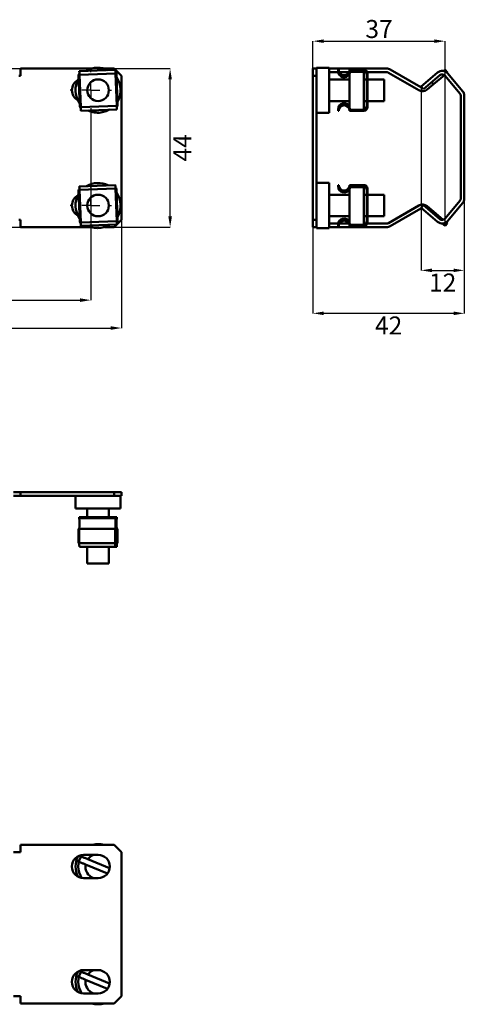
# Model space of a CAD drawing. Units: millimetres. Extents: x -248 to 343, y -16 to 280.
# Drawn here: x 219 to 343, y 4 to 277 of the extents above; entities that cross this region are included whole.
import ezdxf

# ---------------------------------------------------------------- set-up
doc = ezdxf.new("R2010")
doc.units = ezdxf.units.MM
doc.header["$PDSIZE"] = -1
doc.layers.add('FORMAT', color=7, linetype='Continuous')
doc.layers.add('Размеры', color=7, linetype='Continuous')
doc.layers.add('Основная линия', color=7, linetype='Continuous', lineweight=50)
doc.styles.add('SLDTEXTSTYLE0', font='TXT', dxfattribs={"width": 0.605})
doc.styles.add('Text 5.0', font='isocpeur.ttf', dxfattribs={"height": 5})
doc.dimstyles.new('SLDDIMSTYLE0', dxfattribs={"dimtxt": 3.5, "dimasz": 3, "dimexe": 0, "dimexo": 0.0625, "dimgap": 0.875, "dimtad": 2, "dimdec": 3, "dimrnd": 1e-09, "dimzin": 12, "dimdsep": 46, "dimtxsty": 'SLDTEXTSTYLE0', "dimsah": 1, "dimcen": 0.09, "dimadec": 0, "dimazin": 3, "dimtfac": 1, "dimtdec": 3, "dimtofl": 0, "dimtmove": 0, "dimatfit": 3, "dimfxl": 1, "dimfrac": 2, "dimtolj": 1, "dimtzin": 12, "dimarcsym": 0})
doc.dimstyles.new('SLDDIMSTYLE1', dxfattribs={"dimtxt": 3.5, "dimasz": 3, "dimexe": 0, "dimexo": 0.0625, "dimgap": 0.875, "dimtad": 2, "dimdec": 3, "dimrnd": 1e-09, "dimzin": 12, "dimdsep": 46, "dimtxsty": 'SLDTEXTSTYLE0', "dimsah": 1, "dimcen": 0.09, "dimadec": 0, "dimazin": 3, "dimtfac": 1, "dimtdec": 3, "dimtmove": 0, "dimatfit": 0, "dimfxl": 1, "dimfrac": 2, "dimtolj": 1, "dimtzin": 12, "dimarcsym": 0})
doc.dimstyles.new('SLDDIMSTYLE2', dxfattribs={"dimtxt": 3.5, "dimasz": 3, "dimexe": 0, "dimexo": 0.0625, "dimgap": 0.875, "dimtad": 2, "dimdec": 0, "dimrnd": 1e-09, "dimzin": 12, "dimdsep": 46, "dimtxsty": 'SLDTEXTSTYLE0', "dimsah": 1, "dimcen": 0.09, "dimadec": 0, "dimazin": 3, "dimtfac": 1, "dimtdec": 3, "dimtofl": 0, "dimtmove": 0, "dimatfit": 3, "dimfxl": 1, "dimfrac": 2, "dimtolj": 1, "dimtzin": 12, "dimarcsym": 0})

# ---------------------------------------------------------------- blocks, each defined once
blk = doc.blocks.new('_D')
at = {"layer": 'Defpoints', "color": 0, "transparency": 16777216}
for p in [(-234.39, 221.25), (247.61, 221.25), (247.61, 191.24)]:
    blk.add_point(p, dxfattribs=at)
at = {"layer": 'Размеры', "color": 0, "lineweight": -2, "transparency": 16777216}
for p, q in [((-234.39, 221.19), (-234.39, 191.24)), ((247.61, 221.19), (247.61, 191.24)), ((-231.39, 191.24), (244.61, 191.24))]:
    blk.add_line(p, q, dxfattribs=at)
at = {"layer": 'Размеры', "color": 0, "transparency": 16777216}
for points in [[(-231.39, 191.74), (-231.39, 190.74), (-234.39, 191.24)], [(244.61, 191.74), (244.61, 190.74), (247.61, 191.24)]]:
    blk.add_solid(points, dxfattribs=at)
at = {"layer": 'Размеры', "color": 0, "transparency": 16777216, "insert": (6.61, 190.37), "char_height": 5, "attachment_point": 2, "style": 'Text 5.0'}
blk.add_mtext('\\A1;482', dxfattribs=at)
blk = doc.blocks.new('_D_5')
at = {"layer": 'Defpoints', "color": 0, "transparency": 16777216}
for p in [(6.61, 263.25), (261.11, 263.25), (6.61, 219.25)]:
    blk.add_point(p, dxfattribs=at)
at = {"layer": 'Размеры', "color": 0, "lineweight": -2, "transparency": 16777216}
for p, q in [((6.67, 263.25), (261.11, 263.25)), ((261.11, 222.25), (261.11, 260.25)), ((6.67, 219.25), (261.11, 219.25))]:
    blk.add_line(p, q, dxfattribs=at)
at = {"layer": 'Размеры', "color": 0, "transparency": 16777216}
for points in [[(260.61, 260.25), (261.61, 260.25), (261.11, 263.25)], [(260.61, 222.25), (261.61, 222.25), (261.11, 219.25)]]:
    blk.add_solid(points, dxfattribs=at)
at = {"layer": 'Размеры', "color": 0, "transparency": 16777216, "insert": (261.99, 241.25), "char_height": 5, "attachment_point": 2, "rotation": 90, "style": 'Text 5.0'}
blk.add_mtext('\\A1;44', dxfattribs=at)
blk = doc.blocks.new('_D_6')
at = {"layer": 'Defpoints', "color": 0, "transparency": 16777216}
for p in [(-225.89, 251.5), (239.11, 251.5), (239.11, 198.98)]:
    blk.add_point(p, dxfattribs=at)
at = {"layer": 'Размеры', "color": 0, "lineweight": -2, "transparency": 16777216}
for p, q in [((-225.89, 251.44), (-225.89, 198.98)), ((239.11, 251.44), (239.11, 198.98)), ((-222.89, 198.98), (236.11, 198.98))]:
    blk.add_line(p, q, dxfattribs=at)
at = {"layer": 'Размеры', "color": 0, "transparency": 16777216}
for points in [[(-222.89, 199.48), (-222.89, 198.48), (-225.89, 198.98)], [(236.11, 199.48), (236.11, 198.48), (239.11, 198.98)]]:
    blk.add_solid(points, dxfattribs=at)
at = {"layer": 'Размеры', "color": 0, "transparency": 16777216, "insert": (6.61, 198.11), "char_height": 5, "attachment_point": 2, "style": 'Text 5.0'}
blk.add_mtext('\\A1;465', dxfattribs=at)
blk = doc.blocks.new('SW_CENTERMARKSYMBOL_2')
at = {"layer": 'FORMAT', "color": 0}
for p, q in [((0, 5), (0, 5.75)), ((-5, 0), (-5.75, 0)), ((0, 0), (-2.5, 0)), ((0, 0), (0, 2.5)), ((0, 0), (0, -2.5)), ((0, 0), (2.5, 0)), ((5, 0), (5.75, 0)), ((0, -5), (0, -5.75))]:
    blk.add_line(p, q, dxfattribs=at)
blk = doc.blocks.new('SW_CENTERMARKSYMBOL_3')
at = {"layer": 'FORMAT', "color": 0}
for p, q in [((0, 5), (0, 5.75)), ((-5, 0), (-5.75, 0)), ((0, 0), (-2.5, 0)), ((0, 0), (0, 2.5)), ((0, 0), (0, -2.5)), ((0, 0), (2.5, 0)), ((5, 0), (5.75, 0)), ((0, -5), (0, -5.75))]:
    blk.add_line(p, q, dxfattribs=at)
blk = doc.blocks.new('_D_11')
at = {"layer": 'Defpoints', "color": 0, "transparency": 16777216}
for p in [(300.76, 226.45), (342.76, 226.45), (300.76, 195.32)]:
    blk.add_point(p, dxfattribs=at)
at = {"layer": 'Размеры', "color": 0, "lineweight": -2, "transparency": 16777216}
for p, q in [((300.76, 226.39), (300.76, 195.32)), ((342.76, 226.39), (342.76, 195.32)), ((339.76, 195.32), (303.76, 195.32))]:
    blk.add_line(p, q, dxfattribs=at)
at = {"layer": 'Размеры', "color": 0, "transparency": 16777216}
for points in [[(303.76, 195.82), (303.76, 194.82), (300.76, 195.32)], [(339.76, 195.82), (339.76, 194.82), (342.76, 195.32)]]:
    blk.add_solid(points, dxfattribs=at)
at = {"layer": 'Размеры', "color": 0, "transparency": 16777216, "insert": (321.76, 194.45), "char_height": 5, "attachment_point": 2, "style": 'Text 5.0'}
blk.add_mtext('\\A1;42', dxfattribs=at)
blk = doc.blocks.new('_D_12')
at = {"layer": 'Defpoints', "color": 0, "transparency": 16777216}
for p in [(337.41, 270.86), (300.76, 263.25), (337.41, 219.61)]:
    blk.add_point(p, dxfattribs=at)
at = {"layer": 'Размеры', "color": 0, "lineweight": -2, "transparency": 16777216}
for p, q in [((300.76, 263.31), (300.76, 270.86)), ((303.76, 270.86), (334.41, 270.86)), ((337.41, 219.67), (337.41, 270.86))]:
    blk.add_line(p, q, dxfattribs=at)
at = {"layer": 'Размеры', "color": 0, "transparency": 16777216}
for points in [[(303.76, 271.36), (303.76, 270.36), (300.76, 270.86)], [(334.41, 271.36), (334.41, 270.36), (337.41, 270.86)]]:
    blk.add_solid(points, dxfattribs=at)
at = {"layer": 'Размеры', "color": 0, "transparency": 16777216, "insert": (319.09, 276.74), "char_height": 5, "attachment_point": 2, "style": 'Text 5.0'}
blk.add_mtext('\\A1;37', dxfattribs=at)
blk = doc.blocks.new('_D_13')
at = {"layer": 'Defpoints', "color": 0, "transparency": 16777216}
for p in [(330.76, 258.31), (342.76, 227.18), (342.76, 207.25)]:
    blk.add_point(p, dxfattribs=at)
at = {"layer": 'Размеры', "color": 0, "lineweight": -2, "transparency": 16777216}
for p, q in [((330.76, 258.25), (330.76, 207.25)), ((342.76, 227.12), (342.76, 207.25)), ((333.76, 207.25), (339.76, 207.25))]:
    blk.add_line(p, q, dxfattribs=at)
at = {"layer": 'Размеры', "color": 0, "transparency": 16777216}
for points in [[(333.76, 207.75), (333.76, 206.75), (330.76, 207.25)], [(339.76, 207.75), (339.76, 206.75), (342.76, 207.25)]]:
    blk.add_solid(points, dxfattribs=at)
at = {"layer": 'Размеры', "color": 0, "transparency": 16777216, "insert": (336.76, 206.37), "char_height": 5, "attachment_point": 2, "style": 'Text 5.0'}
blk.add_mtext('\\A1;12', dxfattribs=at)

msp = doc.modelspace()

# ---------------------------------------------------------------- linework, layer by layer
at = {"layer": 'Основная линия'}
for p, q in [((219.608, 261.2503), (219.608, 263.2503)), ((219.608, 263.2503), (239.358, 263.2503)), ((235.9034, 262.5571), (245.8963, 262.9356)), ((242.858, 263.2503), (245.608, 263.2503)), ((247.608, 261.2503), (245.608, 263.2503)), ((300.7584, 263.2503), (301.7584, 263.2503)), ((300.7584, 261.2503), (300.7584, 263.2503)), ((305.2584, 263.5003), (301.7584, 263.5003)), ((301.7584, 263.5003), (301.7584, 263.2503)), ((301.7584, 263.2503), (301.7584, 261.2503)), ((305.2584, 263.5003), (305.2584, 251.0003)), ((321.2225, 263.2503), (305.2584, 263.2503)), ((307.7084, 262.5571), (307.7084, 262.9356)), ((307.7084, 262.9356), (307.9084, 262.9356)), ((307.7084, 262.5571), (307.9084, 262.5571)), ((307.9084, 262.5571), (307.9084, 262.9356)), ((310.9084, 262.5571), (310.9084, 262.9356)), ((314.9084, 262.9356), (310.9084, 262.9356)), ((314.9084, 262.5571), (310.9084, 262.5571)), ((311.0966, 262.3572), (311.0033, 261.969)), ((314.9084, 262.3572), (311.0966, 262.3572)), ((314.9084, 262.3357), (314.9084, 262.3572)), ((330.6783, 258.1004), (322.2225, 262.9823)), ((337.0538, 262.5911), (337.413, 262.8926)), ((337.413, 262.8926), (338.0558, 262.1265)), ((219.108, 261.2503), (219.608, 261.2503)), ((236.0226, 252.8046), (235.7009, 261.2985)), ((235.9413, 261.5578), (245.9341, 261.9363)), ((236.2819, 252.5643), (235.9413, 261.5578)), ((246.2747, 252.9427), (245.9341, 261.9363)), ((246.1934, 261.6959), (246.5151, 253.202)), ((247.608, 261.2503), (247.608, 221.2503)), ((301.7584, 261.2503), (300.7584, 261.2503)), ((300.7584, 221.2503), (300.7584, 261.2503)), ((301.7584, 221.2503), (301.7584, 261.2503)), ((307.7363, 262.2503), (305.2584, 262.2503)), ((310.9084, 260.2503), (305.2584, 260.2503)), ((310.7424, 262.2503), (308.0743, 262.2503)), ((310.9084, 261.2985), (310.9084, 261.969)), ((310.9084, 252.8046), (310.9084, 261.2985)), ((314.9084, 261.2985), (314.9084, 262.3357)), ((315.3081, 262.2503), (314.9084, 262.2503)), ((314.9084, 252.8046), (314.9084, 261.2985)), ((315.7084, 260.2503), (314.9084, 260.2503)), ((315.7084, 252.5643), (315.7084, 261.5578)), ((321.2225, 262.2503), (315.8577, 262.2503)), ((315.9084, 261.5578), (315.9084, 261.9363)), ((315.9084, 252.5643), (315.9084, 261.5578)), ((320.5084, 260.2503), (315.9084, 260.2503)), ((320.5084, 256.1047), (320.5084, 260.2503)), ((330.1783, 257.2344), (321.7225, 262.1163)), ((330.7563, 258.3102), (335.3526, 262.1669)), ((331.3991, 257.5441), (335.9954, 261.4009)), ((337.2346, 261.4375), (334.2256, 258.9126)), ((337.4042, 261.2776), (341.5244, 256.3673)), ((338.0558, 262.1265), (338.0112, 262.0891)), ((338.1703, 261.9204), (342.2905, 257.0101)), ((330.7563, 258.3102), (331.3991, 257.5441)), ((334.2256, 258.9126), (332.4638, 257.4343)), ((334.2256, 258.9126), (333.7316, 259.5013)), ((305.2584, 254.2503), (310.9084, 254.2503)), ((314.9084, 254.2503), (315.7084, 254.2503)), ((315.9084, 254.2503), (320.5084, 254.2503)), ((320.5084, 254.2503), (320.5084, 256.1047)), ((341.7584, 255.7245), (341.7584, 227.1804)), ((342.7584, 255.7245), (342.7584, 227.1804)), ((236.2819, 252.5643), (246.2747, 252.9427)), ((236.3197, 251.565), (246.3126, 251.9435)), ((307.7084, 251.565), (307.7084, 251.9435)), ((307.9084, 251.565), (307.7084, 251.565)), ((310.9084, 252.1531), (310.9084, 252.8046)), ((310.9084, 251.565), (314.9084, 251.565)), ((311.0033, 252.1531), (311.0966, 251.7648)), ((311.0898, 251.8425), (314.9084, 251.8425)), ((311.0966, 251.7648), (311.0966, 251.8425)), ((311.0966, 251.7648), (314.9084, 251.7648)), ((314.9084, 251.8425), (314.9084, 252.8046)), ((301.7584, 251.0003), (305.2584, 251.0003)), ((235.9034, 230.5571), (245.8963, 230.9356)), ((235.9413, 229.5578), (245.9341, 229.9363)), ((246.2747, 220.9427), (245.9341, 229.9363)), ((246.1934, 229.6959), (246.5151, 221.202)), ((305.2584, 231.5003), (301.7584, 231.5003)), ((305.2584, 231.5003), (305.2584, 219.0003)), ((307.7084, 230.5571), (307.7084, 230.9356)), ((307.7084, 230.9356), (307.9084, 230.9356)), ((307.7084, 230.5571), (307.9084, 230.5571)), ((307.9084, 230.5571), (307.9084, 230.9356)), ((310.9084, 230.5571), (310.9084, 230.9356)), ((314.9084, 230.9356), (310.9084, 230.9356)), ((314.9084, 230.5571), (310.9084, 230.5571)), ((310.9084, 229.2985), (310.9084, 229.969)), ((311.0966, 230.3572), (311.0033, 229.969)), ((314.9084, 230.3572), (311.0966, 230.3572)), ((314.9084, 230.3357), (314.9084, 230.3572)), ((314.9084, 229.2985), (314.9084, 230.3357)), ((315.9084, 229.5578), (315.9084, 229.9363)), ((236.0226, 220.8046), (235.7009, 229.2985)), ((236.2819, 220.5643), (235.9413, 229.5578)), ((310.9084, 228.2503), (305.2584, 228.2503)), ((310.9084, 220.8046), (310.9084, 229.2985)), ((314.9084, 220.8046), (314.9084, 229.2985)), ((315.7084, 228.2503), (314.9084, 228.2503)), ((315.7084, 220.5643), (315.7084, 229.5578)), ((315.9084, 220.5643), (315.9084, 229.5578)), ((320.5084, 228.2503), (315.9084, 228.2503)), ((320.5084, 224.1047), (320.5084, 228.2503)), ((320.5084, 222.2503), (320.5084, 224.1047)), ((321.7225, 220.3843), (330.1783, 225.2662)), ((322.2225, 219.5182), (330.6783, 224.4002)), ((331.3991, 225.3608), (330.7563, 224.5948)), ((335.3526, 220.738), (330.7563, 224.5948)), ((335.9954, 221.5041), (331.3991, 225.3608)), ((332.4638, 225.0662), (334.2256, 223.588)), ((341.5244, 226.5376), (337.4042, 221.6273)), ((342.2905, 225.8948), (338.1703, 220.9846)), ((305.2584, 222.2503), (310.9084, 222.2503)), ((314.9084, 222.2503), (315.7084, 222.2503)), ((315.9084, 222.2503), (320.5084, 222.2503)), ((333.9307, 223.2366), (334.2256, 223.588)), ((334.2256, 223.588), (336.9344, 221.315)), ((219.608, 221.2503), (219.108, 221.2503)), ((219.608, 219.2503), (219.608, 221.2503)), ((239.358, 219.2503), (219.608, 219.2503)), ((236.2819, 220.5643), (246.2747, 220.9427)), ((236.3197, 219.565), (246.3126, 219.9435)), ((245.608, 219.2503), (242.858, 219.2503)), ((245.608, 219.2503), (246.3007, 219.943)), ((246.3122, 219.9544), (247.608, 221.2503)), ((300.7584, 221.2503), (301.7584, 221.2503)), ((300.7584, 219.2503), (300.7584, 221.2503)), ((301.7584, 219.2503), (300.7584, 219.2503)), ((301.7584, 221.2503), (301.7584, 219.2503)), ((301.7584, 219.2503), (301.7584, 219.0003)), ((301.7584, 219.0003), (305.2584, 219.0003)), ((305.2584, 220.2503), (307.7363, 220.2503)), ((305.2584, 219.2503), (321.2225, 219.2503)), ((307.7084, 219.565), (307.7084, 219.9435)), ((307.9084, 219.565), (307.7084, 219.565)), ((308.0743, 220.2503), (310.7424, 220.2503)), ((310.9084, 220.1531), (310.9084, 220.8046)), ((310.9084, 219.565), (314.9084, 219.565)), ((311.0033, 220.1531), (311.0966, 219.7648)), ((311.0898, 219.8425), (314.9084, 219.8425)), ((311.0966, 219.7648), (311.0966, 219.8425)), ((311.0966, 219.7648), (314.9084, 219.7648)), ((314.9084, 219.8425), (314.9084, 220.8046)), ((314.9084, 220.2503), (315.3081, 220.2503)), ((315.8577, 220.2503), (321.2225, 220.2503)), ((337.413, 219.608), (336.6238, 220.2702)), ((338.0558, 220.374), (337.413, 219.608)), ((337.7652, 220.6179), (338.0558, 220.374)), ((217.608, 145.6633), (219.608, 145.6633)), ((219.608, 144.6633), (219.608, 145.6633)), ((219.608, 145.6633), (245.608, 145.6633)), ((245.608, 144.6633), (245.608, 145.6633)), ((245.608, 145.6633), (247.608, 145.6633)), ((247.608, 145.6633), (247.608, 144.6633)), ((217.608, 144.6633), (219.608, 144.6633)), ((219.608, 144.6633), (239.358, 144.6633)), ((234.858, 144.6633), (234.858, 141.1633)), ((242.858, 144.6633), (239.358, 144.6633)), ((242.858, 144.6633), (245.608, 144.6633)), ((247.608, 144.6633), (245.608, 144.6633)), ((247.358, 141.1633), (247.358, 144.6633)), ((247.358, 141.1633), (234.858, 141.1633)), ((238.108, 141.1633), (238.108, 138.7133)), ((244.108, 138.7133), (244.108, 141.1633)), ((235.9034, 138.7133), (235.9034, 138.5133)), ((235.9034, 138.7133), (245.8963, 138.7133)), ((235.9034, 138.5133), (245.8963, 138.5133)), ((245.8963, 138.7133), (245.8963, 138.5133)), ((245.8963, 138.7133), (246.3126, 138.7133)), ((246.3126, 138.5133), (246.3126, 138.7133)), ((235.7002, 135.5133), (235.7002, 131.5133)), ((235.7002, 135.5133), (235.9034, 135.5133)), ((235.9034, 135.5133), (245.8963, 135.5133)), ((235.9034, 131.5133), (235.9034, 135.5133)), ((245.8963, 131.5133), (245.8963, 135.5133)), ((245.9038, 135.3251), (245.9185, 135.4184)), ((245.9038, 131.5133), (245.9038, 135.3251)), ((245.9265, 135.5133), (246.1934, 135.5133)), ((246.1934, 135.5133), (246.1934, 131.5133)), ((246.1934, 135.5133), (246.5151, 135.5133)), ((246.5151, 135.5133), (246.5151, 131.5133)), ((246.5151, 135.5133), (246.5158, 135.5133)), ((246.5158, 131.5133), (246.5158, 135.5133)), ((235.7002, 131.5133), (235.9034, 131.5133)), ((235.9034, 131.5133), (245.8963, 131.5133)), ((245.8963, 131.5133), (246.1934, 131.5133)), ((246.1934, 131.5133), (246.5151, 131.5133)), ((246.5151, 131.5133), (246.5158, 131.5133)), ((235.9413, 130.5133), (245.9341, 130.5133)), ((238.108, 130.5133), (238.108, 125.9133)), ((244.108, 125.9133), (244.108, 130.5133)), ((246.2747, 130.7133), (245.9341, 130.7133)), ((246.2747, 130.5133), (245.9341, 130.5133)), ((238.108, 125.9133), (244.108, 125.9133)), ((245.608, 47.787), (219.608, 47.787)), ((219.608, 47.787), (219.608, 45.787)), ((241.909, 47.9855), (242.858, 47.787)), ((247.608, 45.787), (245.608, 47.787)), ((246.3007, 47.0943), (246.3126, 47.0938)), ((219.608, 45.787), (217.608, 45.787)), ((237.108, 45.037), (241.108, 45.037)), ((244.3248, 41.3236), (238.2643, 43.8275)), ((247.608, 5.787), (247.608, 45.787)), ((237.6534, 42.3487), (243.7138, 39.8448)), ((241.108, 38.537), (237.108, 38.537)), ((237.108, 13.037), (241.108, 13.037)), ((244.3248, 9.3236), (238.2643, 11.8275)), ((237.6534, 10.3487), (243.7138, 7.8448)), ((217.608, 5.787), (219.608, 5.787)), ((219.608, 5.787), (219.608, 3.787)), ((241.108, 6.537), (237.108, 6.537)), ((245.608, 3.787), (247.608, 5.787)), ((219.608, 3.787), (245.608, 3.787))]:
    msp.add_line(p, q, dxfattribs=at)
at = {"layer": 'Основная линия', "flags": 128}
for points in [[(235.9413, 261.5578), (235.9339, 261.7528), (235.9268, 261.9402), (235.9202, 262.113), (235.9145, 262.2644), (235.9098, 262.3887), (235.9063, 262.481), (235.9041, 262.5379), (235.9034, 262.5571)], [(245.9341, 261.9363), (245.9267, 262.1312), (245.9196, 262.3187), (245.9131, 262.4915), (245.9074, 262.6429), (245.9026, 262.7672), (245.8991, 262.8595), (245.897, 262.9164), (245.8963, 262.9356)], [(236.3197, 251.565), (236.319, 251.5842), (236.3169, 251.6411), (236.3134, 251.7334), (236.3087, 251.8577), (236.3029, 252.0091), (236.2964, 252.1819), (236.2893, 252.3693), (236.2819, 252.5643)], [(241.909, 251.0518), (243.3169, 251.4036), (244.2826, 251.8666)], [(246.3126, 251.9435), (246.3119, 251.9627), (246.3097, 252.0195), (246.3062, 252.1119), (246.3015, 252.2361), (246.2958, 252.3876), (246.2892, 252.5603), (246.2821, 252.7478), (246.2747, 252.9427)], [(235.9413, 229.5578), (235.9339, 229.7528), (235.9268, 229.9402), (235.9202, 230.113), (235.9145, 230.2644), (235.9098, 230.3887), (235.9063, 230.481), (235.9041, 230.5379), (235.9034, 230.5571)], [(245.9341, 229.9363), (245.9267, 230.1312), (245.9196, 230.3187), (245.9131, 230.4915), (245.9074, 230.6429), (245.9026, 230.7672), (245.8991, 230.8595), (245.897, 230.9164), (245.8963, 230.9356)], [(330.6783, 224.4002), (330.8158, 224.4662), (330.882, 224.4893)], [(236.3197, 219.565), (236.319, 219.5842), (236.3169, 219.6411), (236.3134, 219.7334), (236.3087, 219.8577), (236.3029, 220.0091), (236.2964, 220.1819), (236.2893, 220.3693), (236.2819, 220.5643)], [(241.909, 219.0518), (243.3169, 219.4036), (244.2826, 219.8666)], [(246.3126, 219.9435), (246.3119, 219.9627), (246.3097, 220.0195), (246.3062, 220.1119), (246.3015, 220.2361), (246.2958, 220.3876), (246.2892, 220.5603), (246.2821, 220.7478), (246.2747, 220.9427)], [(239.358, 47.787), (240.4579, 48.0031), (241.909, 47.9855)], [(239.809, 45.037), (239.0934, 44.6491), (238.2643, 43.8275)], [(239.809, 13.037), (239.0934, 12.6491), (238.2643, 11.8275)]]:
    msp.add_lwpolyline(points, dxfattribs=at)
at = {"layer": 'Основная линия'}
for centre in [(241.108, 257.2503), (241.108, 225.2503)]:
    msp.add_circle(centre, 3, dxfattribs=at)
for centre, radius, start, end in [((241.108, 257.2503), 6.25, 63.811379, 120.526653), ((309.4085, 262.5583), 1.7002, 180.04055, 331.906237), ((309.4084, 262.9364), 1.5, 180.03272, 359.96728), ((309.4084, 262.558), 1.5, 180.032696, 359.967304), ((314.9087, 261.9359), 0.9997, 0.021421, 90.019788), ((314.9087, 261.5574), 0.9997, 0.021474, 90.019682), ((314.9087, 261.5575), 0.7997, 0.021148, 90.019821), ((321.2225, 261.2503), 2, 60, 90), ((336.6382, 260.6348), 2, 40, 130), ((237.108, 257.2503), 3.25, 118.735654, 241.264346), ((241.108, 257.2503), 6.25, 149.309136, 215.028896), ((236.7002, 261.3364), 1, 140.759394, 182.169016), ((245.1941, 261.6581), 1, 2.169016, 43.578638), ((241.108, 257.2503), 6.25, 329.309136, 35.028896), ((321.2225, 261.2503), 1, 60, 90), ((336.6382, 260.6348), 1, 40, 130), ((331.1783, 258.9664), 2, 240, 310), ((331.1783, 258.9664), 1, 240, 261.836891), ((340.7584, 255.7245), 2, 0, 40), ((340.7584, 255.7245), 1, 0, 40), ((237.0219, 252.8425), 1, 182.169016, 223.578638), ((241.108, 257.2503), 6.25, 243.811379, 277.3632), ((245.5158, 253.1642), 1, 320.759394, 2.169016), ((309.4085, 251.9423), 1.7002, 28.093752, 179.959461), ((309.4085, 251.5638), 1.7002, 28.093729, 179.959485), ((309.4084, 251.5641), 1.5, 0.032685, 179.967315), ((314.9087, 252.943), 0.7997, 269.980113, 359.978918), ((314.9087, 252.5646), 0.9997, 269.980348, 359.978549), ((314.9087, 252.5646), 0.7997, 269.980113, 359.978918), ((236.7002, 229.3364), 1, 140.759394, 182.169016), ((241.108, 225.2503), 6.25, 63.811379, 120.526653), ((245.1941, 229.6581), 1, 2.169016, 43.578638), ((309.4085, 230.5583), 1.7002, 180.040574, 331.906275), ((309.4084, 230.9364), 1.5, 180.032685, 359.967315), ((309.4084, 230.558), 1.5, 180.032685, 359.967315), ((314.9087, 229.9359), 0.9997, 0.021558, 90.019652), ((314.9087, 229.5574), 0.9997, 0.021558, 90.019652), ((314.9087, 229.5575), 0.7997, 0.02116, 90.019942), ((237.108, 225.2503), 3.25, 118.735654, 241.264346), ((241.108, 225.2503), 6.25, 149.309136, 215.028896), ((241.108, 225.2503), 6.25, 329.309136, 35.028896), ((340.7584, 227.1804), 1, 320, 0), ((340.7584, 227.1804), 2, 320, 0), ((331.1783, 223.5342), 2, 50, 120), ((309.4085, 219.9423), 1.7002, 28.09378, 179.959371), ((336.6382, 222.2701), 1, 230, 320), ((237.0219, 220.8425), 1, 182.169016, 223.578638), ((241.108, 225.2503), 6.25, 243.811379, 277.3632), ((245.5158, 221.1642), 1, 320.759394, 2.169016), ((309.4085, 219.5638), 1.7002, 28.093725, 179.959426), ((309.4084, 219.5641), 1.5, 0.032827, 179.967173), ((314.9087, 220.943), 0.7997, 269.980169, 359.978996), ((314.9087, 220.5646), 0.9997, 269.980012, 359.978778), ((314.9087, 220.5646), 0.7997, 269.98032, 359.978844), ((321.2225, 221.2503), 1, 270, 300), ((321.2225, 221.2503), 2, 270, 300), ((336.6382, 222.2701), 2, 230, 320), ((219.9799, 137.0133), 15.9941, 354.618633, 5.381367), ((223.6234, 136.9024), 22.3463, 356.436053, 4.648209), ((229.9727, 137.0133), 15.9941, 354.618633, 5.381367), ((268.5854, 136.9024), 22.3463, 175.351791, 183.563947), ((262.2361, 137.0133), 15.9941, 174.618633, 185.381367), ((242.5315, 131.2635), 6.6328, 177.841224, 186.493868), ((252.5244, 131.2635), 6.6328, 177.841224, 186.493868), ((251.205, 131.3134), 5.3049, 177.840132, 186.494976), ((241.0039, 131.3134), 5.3049, 353.505024, 2.159868), ((239.6757, 131.2638), 6.6415, 353.511815, 2.153093), ((237.108, 41.787), 3.25, 90, 270), ((241.108, 41.787), 6.25, 152.873247, 207.126753), ((241.108, 41.787), 5.5, 144.20154, 215.79846), ((241.108, 41.787), 3.25, 270, 90), ((241.108, 41.787), 3.5, 170.7647, 248.213211), ((237.108, 9.787), 3.25, 90, 270), ((241.108, 9.787), 6.25, 152.873247, 207.126753), ((241.108, 9.787), 5.5, 144.20154, 215.79846), ((241.108, 9.787), 3.25, 270, 90), ((241.108, 9.787), 3.5, 170.7647, 248.213211), ((241.108, 9.787), 6.25, 253.739795, 286.260205)]:
    msp.add_arc(centre, radius, start, end, dxfattribs=at)
for points, knots in [([(238.2643, 43.8275), (238.1279, 43.8839), (237.7164, 44.0539), (237.0853, 44.3146), (236.5997, 44.5153), (236.4594, 44.5732), (236.4534, 44.5757)], [0, 0, 0, 0, 0.19803249, 0.59714276, 0.98292785, 1, 1, 1, 1]), ([(235.3538, 43.2988), (235.3619, 43.2955), (235.4257, 43.2691), (235.658, 43.1731), (236.1971, 42.9504), (236.8902, 42.664), (237.4017, 42.4527), (237.6534, 42.3487)], [0, 0, 0, 0, 0.035321262, 0.277108114, 0.519532315, 0.763644311, 1, 1, 1, 1]), ([(235.3538, 11.2988), (235.3619, 11.2955), (235.4257, 11.2691), (235.658, 11.1731), (236.1971, 10.9504), (236.8902, 10.664), (237.4017, 10.4527), (237.6534, 10.3487)], [0, 0, 0, 0, 0.03532131, 0.27710816, 0.51953229, 0.76364411, 1, 1, 1, 1]), ([(238.2643, 11.8275), (238.1279, 11.8839), (237.7164, 12.0539), (237.0853, 12.3146), (236.5997, 12.5152), (236.4594, 12.5732), (236.4534, 12.5757)], [0, 0, 0, 0, 0.19803245, 0.59714293, 0.98292769, 1, 1, 1, 1])]:
    msp.add_open_spline(points, degree=3, knots=knots, dxfattribs=at)

# ---------------------------------------------------------------- block references
for name, p in [('SW_CENTERMARKSYMBOL_2', (239.108, 257.2503)), ('SW_CENTERMARKSYMBOL_3', (239.108, 225.2503))]:
    msp.add_blockref(name, p, dxfattribs=at)

# ---------------------------------------------------------------- dimensions: what is measured, and where the dimension line sits
at = {"layer": 'Размеры'}
for base, p1, p2, dimstyle, picture, middle in [((337.413, 270.8616), (300.7584, 263.2503), (337.413, 219.608), 'SLDDIMSTYLE2', '_D_12', (319.0857, 270.8616)), ((239.108, 198.9819), (-225.892, 251.5003), (239.108, 251.5003), 'SLDDIMSTYLE0', '_D_6', (6.608, 198.9819)), ((300.7584, 195.3243), (342.7584, 226.4525), (300.7584, 226.4525), 'SLDDIMSTYLE0', '_D_11', (321.7584, 195.3243)), ((247.608, 191.2442), (-234.392, 221.2503), (247.608, 221.2503), 'SLDDIMSTYLE0', '_D', (6.608, 191.2442))]:
    dim = msp.add_linear_dim(base=base, p1=p1, p2=p2, dimstyle=dimstyle, override={"dimtxsty": 'Text 5.0'}, dxfattribs=at)
    dim.commit()
    dim.dimension.update_dxf_attribs({"geometry": picture, "text_midpoint": middle, "dimtype": 160})
dim = msp.add_linear_dim(base=(261.1141, 263.2503), p1=(6.608, 219.2503), p2=(6.608, 263.2503), angle=90, dimstyle='SLDDIMSTYLE0', override={"dimtxsty": 'Text 5.0'}, dxfattribs=at)
dim.commit()
dim.dimension.update_dxf_attribs({"geometry": '_D_5', "text_midpoint": (261.1141, 241.2503), "dimtype": 160})
dim = msp.add_linear_dim(base=(342.7584, 207.2472), p1=(330.7563, 258.3102), p2=(342.7584, 227.1804), text='12', dimstyle='SLDDIMSTYLE1', override={"dimtxsty": 'Text 5.0'}, dxfattribs=at)
dim.commit()
dim.dimension.update_dxf_attribs({"geometry": '_D_13', "text_midpoint": (336.7574, 207.2472), "dimtype": 160})

doc.saveas('drawing.dxf')
